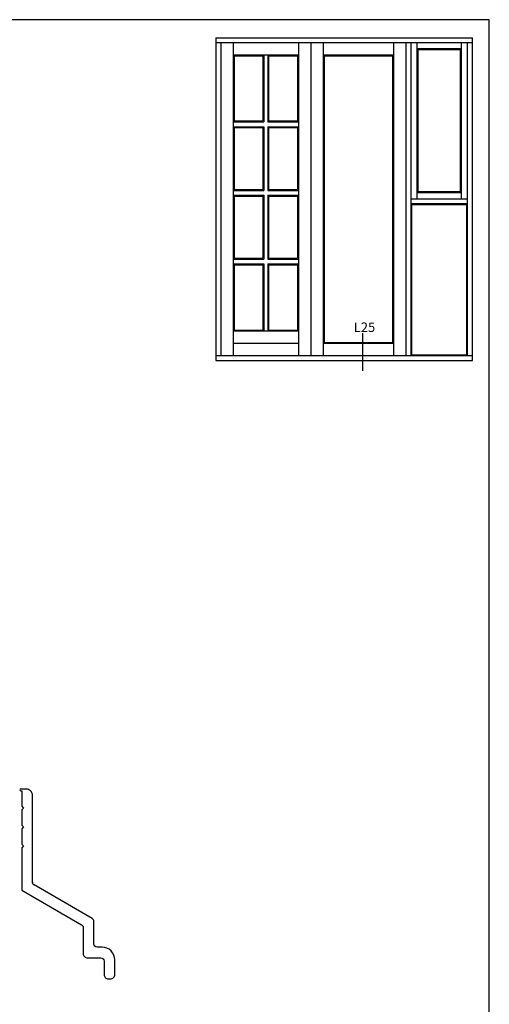
# Model space of a CAD drawing. Extents: x -1440 to -1244, y 272 to 555.
# Drawn here: x -1318 to -1244, y 400 to 555 of the extents above; entities that cross this region are included whole.
import ezdxf

# ---------------------------------------------------------------- set-up
doc = ezdxf.new("R2010")
doc.units = 0
doc.header["$LTSCALE"] = 0.2
for name, color, linetype in [('1', 7, 'CONTINUOUS'), ('3886876', 112, 'CONTINUOUS'), ('HOVED', 7, 'CONTINUOUS')]:
    doc.layers.add(name, color=color, linetype=linetype)
doc.styles.add('TEKST', font='romand.shx', dxfattribs={"height": 3})

# ---------------------------------------------------------------- blocks, each defined once
blk = doc.blocks.new('A$C71D544C5')
at = {"layer": '3886876'}
blk.add_lwpolyline([(-14.15, 29.3, 1), (-14.15, 29), (-14, 29), (-14, 26.6), (-13.7, 26.3), (-14, 26), (-14, 23.6), (-13.7, 23.3), (-14, 23), (-14, 20.6), (-13.7, 20.3), (-14, 20), (-14, 13.3), (-4.55, 7.84, -0.267949), (-4.3, 7.41), (-4.3, 3.3, 0.414214), (-3.6, 2.6), (-1.5, 2.6, -0.414214), (-1, 2.1), (-1, 0, 0.414214), (-0.3, -0.7), (0, -0.7, 0.414214), (0.7, 0), (0.7, 2.3, 0.414214), (-1.3, 4.3), (-2.1, 4.3, -0.414214), (-2.6, 4.8), (-2.6, 8.39, 0.267949), (-2.85, 8.83), (-12.05, 14.14, -0.267949), (-12.3, 14.57, 0.267949), (-12.05, 14.14, -0.267949), (-12.3, 14.57, 0.267949), (-12.05, 14.14, -0.267949), (-12.3, 14.57), (-12.3, 28.3, 0.414214), (-13.3, 29.3)], format="xyb", close=True, dxfattribs=at)

msp = doc.modelspace()

# ---------------------------------------------------------------- linework, layer by layer
at = {"layer": '1'}
for p, q in [((-1286.69, 552.6), (-1271.69, 552.6)), ((-1286.69, 552.6), (-1286.69, 501.6)), ((-1271.69, 552.6), (-1256.69, 552.6)), ((-1256.69, 552.6), (-1246.19, 552.6)), ((-1246.19, 501.6), (-1246.19, 552.6)), ((-1286.69, 551.85), (-1271.69, 551.85)), ((-1285.94, 551.85), (-1285.94, 502.35)), ((-1283.99, 551.85), (-1283.99, 502.35)), ((-1273.64, 551.85), (-1273.64, 502.35)), ((-1271.69, 551.85), (-1256.69, 551.85)), ((-1271.69, 551.85), (-1271.69, 502.35)), ((-1269.74, 551.85), (-1269.74, 502.35)), ((-1258.64, 551.85), (-1258.64, 502.35)), ((-1256.69, 551.85), (-1246.19, 551.85)), ((-1256.69, 551.85), (-1256.69, 502.35)), ((-1255.94, 551.85), (-1255.94, 502.35)), ((-1254.97, 551.85), (-1254.97, 527.1)), ((-1247.92, 527.1), (-1247.92, 551.85)), ((-1246.94, 502.35), (-1246.94, 551.85)), ((-1283.99, 549.9), (-1273.64, 549.9)), ((-1283.99, 549.9), (-1283.99, 527.1)), ((-1283.84, 549.75), (-1279.27, 549.75)), ((-1283.84, 549.75), (-1283.84, 539.44)), ((-1283.84, 539.44), (-1283.84, 549.75)), ((-1279.27, 549.75), (-1279.27, 539.44)), ((-1279.12, 549.9), (-1279.12, 539.29)), ((-1278.52, 549.9), (-1278.52, 539.29)), ((-1278.37, 549.75), (-1273.79, 549.75)), ((-1278.37, 549.75), (-1278.37, 539.44)), ((-1273.79, 549.75), (-1273.79, 539.44)), ((-1269.74, 549.9), (-1258.64, 549.9)), ((-1269.59, 549.75), (-1258.79, 549.75)), ((-1269.59, 549.75), (-1269.59, 504.45)), ((-1258.79, 549.75), (-1258.79, 504.45)), ((-1254.97, 550.88), (-1247.92, 550.88)), ((-1254.82, 550.73), (-1248.07, 550.73)), ((-1254.82, 550.73), (-1254.82, 528.23)), ((-1248.07, 528.23), (-1248.07, 550.73)), ((-1283.99, 539.29), (-1279.12, 539.29)), ((-1283.99, 538.54), (-1279.12, 538.54)), ((-1283.84, 539.44), (-1279.27, 539.44)), ((-1279.12, 538.54), (-1279.12, 528.45)), ((-1278.52, 539.29), (-1273.64, 539.29)), ((-1278.52, 538.54), (-1278.52, 528.45)), ((-1278.52, 538.54), (-1273.64, 538.54)), ((-1278.37, 539.44), (-1273.79, 539.44)), ((-1283.84, 538.39), (-1283.84, 528.6)), ((-1283.84, 528.6), (-1283.84, 538.39)), ((-1283.84, 538.39), (-1279.27, 538.39)), ((-1279.27, 538.39), (-1279.27, 528.6)), ((-1278.37, 538.39), (-1278.37, 528.6)), ((-1278.37, 538.39), (-1273.79, 538.39)), ((-1273.79, 538.39), (-1273.79, 528.6)), ((-1283.99, 528.45), (-1279.12, 528.45)), ((-1283.99, 527.7), (-1279.12, 527.7)), ((-1283.84, 528.6), (-1279.27, 528.6)), ((-1279.12, 527.7), (-1279.12, 517.61)), ((-1278.52, 528.45), (-1273.64, 528.45)), ((-1278.52, 527.7), (-1278.52, 517.61)), ((-1278.52, 527.7), (-1273.64, 527.7)), ((-1278.37, 528.6), (-1273.79, 528.6)), ((-1247.92, 528.08), (-1254.97, 528.08)), ((-1248.07, 528.23), (-1254.82, 528.23)), ((-1283.99, 527.1), (-1283.99, 506.25)), ((-1283.84, 527.55), (-1283.84, 517.76)), ((-1283.84, 517.76), (-1283.84, 527.55)), ((-1283.84, 527.55), (-1279.27, 527.55)), ((-1279.27, 527.55), (-1279.27, 517.76)), ((-1278.37, 527.55), (-1278.37, 517.76)), ((-1278.37, 527.55), (-1273.79, 527.55)), ((-1273.79, 527.55), (-1273.79, 517.76)), ((-1246.94, 527.1), (-1255.94, 527.1)), ((-1246.94, 526.35), (-1255.94, 526.35)), ((-1255.79, 526.2), (-1255.79, 502.5)), ((-1247.09, 526.2), (-1255.79, 526.2)), ((-1247.09, 502.5), (-1247.09, 526.2)), ((-1283.99, 517.61), (-1279.12, 517.61)), ((-1283.99, 516.86), (-1279.12, 516.86)), ((-1283.84, 517.76), (-1279.27, 517.76)), ((-1283.84, 516.71), (-1283.84, 506.4)), ((-1283.84, 506.4), (-1283.84, 516.71)), ((-1283.84, 516.71), (-1279.27, 516.71)), ((-1279.27, 516.71), (-1279.27, 506.4)), ((-1279.12, 516.86), (-1279.12, 506.25)), ((-1278.52, 517.61), (-1273.64, 517.61)), ((-1278.52, 516.86), (-1278.52, 506.25)), ((-1278.52, 516.86), (-1273.64, 516.86)), ((-1278.37, 517.76), (-1273.79, 517.76)), ((-1278.37, 516.71), (-1278.37, 506.4)), ((-1278.37, 516.71), (-1273.79, 516.71)), ((-1273.79, 516.71), (-1273.79, 506.4)), ((-1283.99, 506.25), (-1273.64, 506.25)), ((-1283.84, 506.4), (-1279.27, 506.4)), ((-1278.37, 506.4), (-1273.79, 506.4)), ((-1263.53, 505.92), (-1263.53, 499.93)), ((-1283.99, 504.3), (-1273.64, 504.3)), ((-1269.74, 504.3), (-1258.64, 504.3)), ((-1269.59, 504.45), (-1258.79, 504.45)), ((-1286.69, 502.35), (-1246.19, 502.35)), ((-1286.69, 501.6), (-1246.19, 501.6)), ((-1255.79, 502.5), (-1247.09, 502.5))]:
    msp.add_line(p, q, dxfattribs=at)
at = {"layer": '1', "color": 1}
msp.add_lwpolyline([(-1243.52, 271.95), (-1243.52, 555.45), (-1439.52, 555.45), (-1439.52, 271.95)], close=True, dxfattribs=at)
msp.add_lwpolyline([(-1243.52, 271.95), (-1243.52, 555.45), (-1439.52, 555.45), (-1439.52, 271.95)], close=True, dxfattribs=at)
at = {"layer": 'HOVED', "color": 1}
msp.add_lwpolyline([(-1243.52, 271.95), (-1243.52, 555.45), (-1439.52, 555.45), (-1439.52, 271.95)], close=True, dxfattribs=at)

# ---------------------------------------------------------------- block references
at = {"layer": '3886876', "color": 0}
msp.add_blockref('A$C71D544C5', (-1303.37, 404.55), dxfattribs=at)

# ---------------------------------------------------------------- texts
at = {"layer": '1', "insert": (-1264.92, 507.59), "char_height": 1.5, "width": 6.8591, "attachment_point": 1, "style": 'TEKST'}
msp.add_mtext('{\\f@Arial Unicode MS|b0|i0|c0|p34;L25}', dxfattribs=at)

doc.saveas('drawing.dxf')
